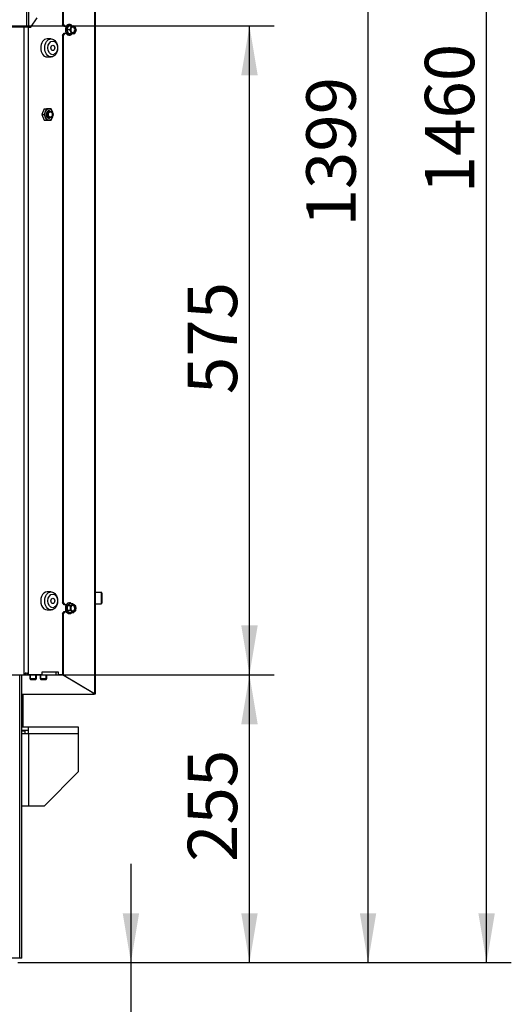
# Model space of a CAD drawing. Units: millimetres. Extents: x 0 to 929, y 1 to 1486.
# Drawn here: x 218 to 262, y 955 to 1042 of the extents above; entities that cross this region are included whole.
import ezdxf
from ezdxf.enums import TextEntityAlignment as Align

# ---------------------------------------------------------------- set-up
doc = ezdxf.new("R2010")
doc.units = ezdxf.units.MM
for name, color, linetype in [('Default', 7, 'Continuous'), ('H18-535', 7, 'Continuous'), ('H19-203-0', 7, 'Continuous'), ('H23-024', 7, 'Continuous'), ('H33-011R', 7, 'Continuous'), ('H33-017', 7, 'Continuous'), ('H33-019', 7, 'Continuous'), ('H33-033L', 7, 'Continuous'), ('H33-034R', 7, 'Continuous'), ('NUT_DIN_EN_ISO_4', 7, 'Continuous'), ('SCREW_DIN_7991_M', 7, 'Continuous'), ('SCREW_DIN_912_M6', 7, 'Continuous'), ('SCREW_DIN_ISO_10', 7, 'Continuous')]:
    doc.layers.add(name, color=color, linetype=linetype)
doc.styles.add('SEACAD_Arial_Narrow', font='ARIALN.TTF')
doc.dimstyles.new('ISO', dxfattribs={"dimtxt": 4.375, "dimasz": 4.375, "dimexe": 2.1875, "dimexo": 0, "dimgap": 1.09375, "dimtad": 1, "dimdec": 0, "dimlfac": 10, "dimtxsty": 'SEACAD_Arial_Narrow', "dimblk1": '_SE_FILLED', "dimblk2": '_SE_FILLED', "dimsah": 1, "dimcen": 2.1875, "dimadec": 0, "dimazin": 0, "dimtfac": 0.75, "dimtdec": 3, "dimtmove": 0, "dimatfit": 3, "dimfxl": 1, "dimarcsym": 0})

# ---------------------------------------------------------------- blocks, each defined once
blk = doc.blocks.new('SE2')
at = {"layer": 'H18-535', "color": 7, "linetype": 'Continuous'}
for p, q in [((218.732, 982.511), (218.732, 979.611)), ((218.732, 979.311), (218.732, 979.261))]:
    blk.add_line(p, q, dxfattribs=at)
at = {"layer": 'H19-203-0', "color": 7, "linetype": 'Continuous'}
for p, q in [((221.227, 1040.561), (220.874, 1040.561)), ((220.874, 1038.961), (221.227, 1038.961)), ((221.227, 991.561), (220.874, 991.561)), ((220.874, 989.961), (221.227, 989.961))]:
    blk.add_line(p, q, dxfattribs=at)
for centre, major_axis, start_param, end_param in [((220.874, 1039.761), (0, -0.8), 3.141593, 6.283185), ((220.874, 990.761), (0, 0.8), 0, 3.141593)]:
    blk.add_ellipse(centre, major_axis=major_axis, ratio=0.707107, start_param=start_param, end_param=end_param, dxfattribs=at)
for centre, major_axis in [((221.227, 1039.761), (0, -0.8)), ((221.369, 1039.761), (0, -0.6)), ((221.227, 990.761), (0, 0.8)), ((221.369, 990.761), (0, -0.6))]:
    blk.add_ellipse(centre, major_axis=major_axis, ratio=0.707107, dxfattribs=at)
at = {"layer": 'H23-024', "color": 7, "linetype": 'Continuous'}
for p, q in [((218.632, 979.611), (219.232, 979.611)), ((218.632, 979.311), (219.232, 979.311)), ((218.632, 979.261), (218.932, 979.261)), ((218.632, 979.011), (219.232, 979.011)), ((218.932, 979.011), (218.932, 979.261)), ((219.232, 979.011), (219.232, 979.611)), ((219.232, 979.611), (223.632, 979.611)), ((219.232, 979.011), (223.632, 979.011)), ((219.232, 979.011), (219.232, 972.611)), ((223.632, 979.611), (223.632, 979.011)), ((223.632, 979.011), (223.632, 975.611)), ((220.632, 972.611), (223.632, 975.611)), ((218.632, 972.611), (219.232, 972.611)), ((219.232, 972.611), (220.632, 972.611))]:
    blk.add_line(p, q, dxfattribs=at)
at = {"layer": 'H33-011R', "color": 7, "linetype": 'Continuous'}
for p, q in [((218.457, 959.111), (218.457, 984.211)), ((218.632, 959.111), (218.632, 984.211)), ((218.457, 959.111), (214.944, 959.111)), ((218.632, 959.111), (218.457, 959.111))]:
    blk.add_line(p, q, dxfattribs=at)
at = {"layer": 'H33-017', "color": 7, "linetype": 'Continuous'}
for p, q in [((218.802, 1041.611), (218.802, 984.211)), ((219.226, 984.211), (219.226, 1041.611)), ((216.582, 984.211), (218.802, 984.211)), ((218.879, 984.211), (218.802, 984.211)), ((218.879, 984.211), (219.032, 984.411)), ((218.952, 984.307), (218.985, 984.211)), ((218.985, 984.211), (219.168, 984.211)), ((219.032, 984.411), (219.168, 984.211)), ((219.226, 984.211), (219.168, 984.211)), ((220.439, 984.211), (219.226, 984.211)), ((220.439, 984.211), (220.439, 984.461)), ((220.439, 984.461), (221.853, 984.461)), ((221.641, 984.461), (221.641, 984.211)), ((221.641, 984.211), (221.853, 984.211)), ((221.853, 984.461), (221.853, 984.211)), ((222.233, 984.211), (221.853, 984.211))]:
    blk.add_line(p, q, dxfattribs=at)
at = {"layer": 'H33-019', "color": 7, "linetype": 'Continuous'}
for p, q in [((218.88, 984.211), (218.981, 984.211)), ((220.439, 984.211), (221.641, 984.211))]:
    blk.add_line(p, q, dxfattribs=at)
at = {"layer": 'H33-033L', "color": 7, "linetype": 'Continuous'}
for p, q in [((219.082, 1041.611), (219.082, 1060.011)), ((219.229, 1060.011), (219.229, 1041.611)), ((219.442, 1041.611), (219.988, 1042.411)), ((219.082, 1041.611), (213.882, 1041.611)), ((219.229, 1041.611), (219.082, 1041.611)), ((219.229, 1041.611), (219.442, 1041.611))]:
    blk.add_line(p, q, dxfattribs=at)
at = {"layer": 'H33-034R', "color": 7, "linetype": 'Continuous'}
for p, q in [((225.074, 1098.311), (225.074, 982.546)), ((225.132, 1098.311), (225.132, 982.511)), ((222.233, 1092.111), (222.233, 1041.861)), ((222.304, 1092.111), (222.304, 1041.861)), ((222.233, 1041.861), (222.304, 1041.861)), ((222.375, 1041.661), (222.233, 1041.861)), ((222.304, 1041.861), (222.445, 1041.661)), ((222.233, 1040.861), (222.375, 1041.061)), ((222.233, 1040.861), (222.233, 990.611)), ((222.304, 1040.861), (222.233, 1040.861)), ((222.445, 1041.061), (222.304, 1040.861)), ((222.304, 1040.861), (222.304, 990.611)), ((222.445, 1041.661), (222.375, 1041.661)), ((222.375, 1041.061), (222.445, 1041.061)), ((222.563, 1041.661), (222.445, 1041.661)), ((222.445, 1041.061), (222.563, 1041.061)), ((222.233, 990.611), (222.304, 990.611)), ((222.375, 990.411), (222.233, 990.611)), ((222.304, 990.611), (222.445, 990.411)), ((222.445, 990.411), (222.375, 990.411)), ((222.563, 990.411), (222.445, 990.411)), ((222.233, 989.611), (222.375, 989.811)), ((222.304, 989.611), (222.233, 989.611)), ((222.233, 989.611), (222.233, 984.211)), ((222.445, 989.811), (222.304, 989.611)), ((222.304, 989.611), (222.304, 984.211)), ((222.375, 989.811), (222.445, 989.811)), ((222.445, 989.811), (222.563, 989.811)), ((225.003, 982.546), (222.233, 984.211)), ((222.233, 984.211), (222.304, 984.211)), ((222.304, 984.211), (225.074, 982.546)), ((218.632, 982.511), (224.932, 982.511)), ((224.932, 982.589), (224.932, 982.511)), ((224.932, 982.511), (225.032, 982.511)), ((225.032, 982.511), (225.032, 982.516)), ((225.12, 982.511), (225.032, 982.511)), ((225.132, 982.511), (225.12, 982.511))]:
    blk.add_line(p, q, dxfattribs=at)
for major_axis, start_param in [((0.0996, -0.0326), 0.089349), ((0.199, -0.065), 0.447669)]:
    blk.add_ellipse((224.932, 982.546), major_axis=major_axis, ratio=0.273597, start_param=start_param, end_param=0.874747, dxfattribs=at)
at = {"layer": 'NUT_DIN_EN_ISO_4', "color": 7, "linetype": 'Continuous'}
for p, q in [((220.614, 1034.361), (220.41, 1033.861)), ((220.41, 1033.861), (220.606, 1033.861)), ((220.41, 1033.861), (220.614, 1033.361)), ((220.81, 1034.361), (220.606, 1033.861)), ((220.606, 1033.861), (220.81, 1033.361)), ((220.614, 1034.361), (220.81, 1034.361)), ((221.218, 1034.361), (220.81, 1034.361)), ((221.423, 1033.861), (221.218, 1034.361)), ((221.218, 1033.361), (221.423, 1033.861)), ((220.614, 1033.361), (220.81, 1033.361)), ((220.81, 1033.361), (221.218, 1033.361))]:
    blk.add_line(p, q, dxfattribs=at)
blk.add_ellipse((221.029, 1033.861), major_axis=(0, -0.499), ratio=0.707107, dxfattribs=at)
for start_param, end_param in [(0, 3.635735), (5.789043, 6.283185)]:
    blk.add_ellipse((221.029, 1033.861), major_axis=(0, 0.338), ratio=0.707107, start_param=start_param, end_param=end_param, dxfattribs=at)
at = {"layer": 'SCREW_DIN_7991_M', "color": 7, "linetype": 'Continuous'}
for centre in [(221.383, 1039.761), (221.383, 990.761)]:
    blk.add_ellipse(centre, major_axis=(0, -0.239), ratio=0.707107, dxfattribs=at)
at = {"layer": 'SCREW_DIN_912_M6', "color": 7, "linetype": 'Continuous'}
for p, q in [((225.672, 991.511), (225.132, 991.511)), ((225.672, 991.511), (225.672, 990.511)), ((225.732, 991.451), (225.732, 990.571)), ((225.132, 990.511), (225.672, 990.511)), ((219.336, 984.211), (219.336, 983.872)), ((219.398, 983.811), (219.398, 984.211)), ((219.875, 983.811), (219.875, 984.211)), ((219.936, 983.872), (219.936, 984.211)), ((220.255, 984.211), (220.255, 983.872)), ((220.317, 983.811), (220.317, 984.211)), ((220.794, 983.811), (220.794, 984.211)), ((220.855, 983.872), (220.855, 984.211)), ((219.336, 983.872), (219.936, 983.872)), ((219.336, 983.872), (219.398, 983.811)), ((219.398, 983.811), (219.875, 983.811)), ((219.875, 983.811), (219.936, 983.872)), ((220.255, 983.872), (220.855, 983.872)), ((220.255, 983.872), (220.317, 983.811)), ((220.317, 983.811), (220.794, 983.811)), ((220.794, 983.811), (220.855, 983.872))]:
    blk.add_line(p, q, dxfattribs=at)
for centre, start, end in [((225.672, 991.451), 0, 90), ((225.672, 990.571), 270, 0)]:
    blk.add_arc(centre, 0.06, start, end, dxfattribs=at)
for centre, major_axis in [((221.113, 1033.861), (0, -0.3)), ((221.156, 1033.861), (0, -0.239))]:
    blk.add_ellipse(centre, major_axis=major_axis, ratio=0.707107, dxfattribs=at)
at = {"layer": 'SCREW_DIN_ISO_10', "color": 7, "linetype": 'Continuous'}
for p, q in [((222.753, 1041.711), (222.61, 1041.361)), ((223.021, 1041.711), (222.753, 1041.711)), ((223.021, 1041.711), (223.186, 1041.711)), ((223.186, 1041.711), (223.307, 1041.711)), ((223.307, 1041.711), (223.4, 1041.536)), ((222.61, 1041.361), (222.571, 1041.361)), ((222.878, 1041.361), (222.61, 1041.361)), ((222.61, 1041.361), (222.753, 1041.011)), ((223.021, 1041.011), (222.753, 1041.011)), ((222.878, 1041.361), (222.971, 1041.536)), ((223.021, 1041.011), (222.971, 1041.186)), ((223.186, 1041.011), (223.021, 1041.011)), ((223.307, 1041.011), (223.186, 1041.011)), ((223.449, 1041.361), (223.4, 1041.186)), ((222.896, 990.515), (222.648, 990.313)), ((222.916, 990.313), (222.648, 990.313)), ((222.648, 990.313), (222.648, 989.909)), ((223.163, 990.515), (222.896, 990.515)), ((222.916, 990.313), (223.062, 990.414)), ((223.163, 990.515), (223.309, 990.414)), ((222.916, 989.909), (222.648, 989.909)), ((222.648, 989.909), (222.896, 989.707)), ((223.163, 989.707), (222.896, 989.707)), ((223.163, 989.707), (223.062, 989.808)), ((223.411, 989.909), (223.309, 989.808))]:
    blk.add_line(p, q, dxfattribs=at)
for centre, radius, start, end in [((221.419, 1042.048), 1.341, 329.19586, 346.38883), ((222.874, 1049.916), 8.185, 268.93941, 271.06059), ((222.206, 1041.846), 0.826, 337.93282, 350.57709), ((221.4, 1040.667), 1.361, 13.73734, 30.67797), ((222.874, 1032.365), 8.626, 88.99359, 91.00641), ((221.983, 1040.77), 1.073, 22.82067, 33.43375), ((222.411, 1041.602), 1.073, 326.56625, 337.17933), ((222.635, 1041.226), 0.826, 9.42291, 22.06718), ((221.918, 991.441), 1.314, 301.82322, 316.63982), ((221.184, 990.111), 1.443, 351.46332, 8.53668), ((222.656, 990.4), 0.087, 238.82597, 264.72685), ((221.941, 989.13), 1.69, 55.07847, 56.52182), ((221.939, 990.104), 0.999, 0.40356, 12.08195), ((222.623, 990.957), 0.698, 308.93453, 320.72471), ((222.871, 989.871), 0.698, 39.27529, 51.06547), ((222.434, 990.104), 0.999, 0.40356, 12.08195), ((222.656, 989.822), 0.087, 95.27315, 121.17403), ((221.887, 988.742), 1.363, 43.6281, 57.90886), ((221.898, 991.145), 1.758, 303.70349, 305.08802), ((221.938, 990.118), 1, 347.92171, 359.59279), ((222.236, 988.771), 1.325, 51.44973, 59.12579), ((222.483, 990.844), 1.325, 300.87421, 308.55027), ((222.433, 990.118), 1, 347.92171, 359.59279)]:
    blk.add_arc(centre, radius, start, end, dxfattribs=at)
for centre, major_axis, start_param, end_param in [((222.818, 1041.361), (0, -0.469), 2.497694, 6.283185), ((222.861, 1041.361), (0, -0.48), 3.659937, 5.513728), ((222.861, 1041.361), (0, -0.48), 2.395661, 3.659937), ((223.186, 1041.361), (0, -0.35), 3.141593, 4.18879), ((223.186, 1041.361), (0, 0.35), 5.235988, 6.283185), ((222.861, 1041.361), (0, -0.48), 5.513728, 6.283185), ((222.818, 1041.361), (0, -0.469), 0, 0.645891), ((222.861, 1041.361), (0, -0.48), 0, 0.73585), ((223.186, 1041.361), (0, -0.35), 4.18879, 5.235988), ((223.186, 1041.361), (0, -0.35), 5.235988, 6.283185), ((223.125, 1041.361), (0, -0.28), 0.155386, 2.986206), ((223.186, 1041.361), (0, 0.35), 3.141593, 4.18879), ((223.186, 1041.361), (0, 0.35), 4.18879, 5.235988), ((222.818, 990.111), (0, -0.469), 3.256202, 6.168576), ((222.86, 990.111), (0, -0.48), 2.572869, 6.283185), ((223.186, 990.111), (0, 0.35), 0.523599, 1.570796), ((223.186, 990.111), (0, -0.35), 2.617994, 3.665191), ((223.124, 990.111), (0, -0.28), 0.155386, 2.986206), ((223.186, 990.111), (0, 0.35), 4.712389, 5.759587), ((222.86, 990.111), (0, -0.48), 0, 0.568724), ((223.186, 990.111), (0, -0.35), 4.712389, 5.759587), ((223.186, 990.111), (0, 0.35), 2.617994, 3.665191), ((223.186, 990.111), (0, -0.35), 0.523599, 1.570796)]:
    blk.add_ellipse(centre, major_axis=major_axis, ratio=0.707107, start_param=start_param, end_param=end_param, dxfattribs=at)
for centre in [(223.186, 1041.361), (223.186, 990.111)]:
    blk.add_ellipse(centre, major_axis=(0, -0.28), ratio=0.707107, dxfattribs=at)
for points in [[(222.753, 1041.711), (222.748, 1041.711), (222.742, 1041.713), (222.731, 1041.721), (222.726, 1041.726), (222.722, 1041.732)], [(222.722, 1040.99), (222.726, 1040.995), (222.731, 1041.001), (222.742, 1041.008), (222.748, 1041.011), (222.753, 1041.011)], [(222.873, 990.539), (222.875, 990.533), (222.878, 990.527), (222.886, 990.518), (222.891, 990.515), (222.896, 990.515)], [(222.896, 989.707), (222.891, 989.707), (222.886, 989.704), (222.878, 989.695), (222.875, 989.689), (222.873, 989.682)]]:
    blk.add_open_spline(points, degree=3, knots=[0, 0, 0, 0, 0.5, 0.5, 1, 1, 1, 1], dxfattribs=at)
blk = doc.blocks.new('DMBLK421')
at = {"layer": 'Default', "linetype": 'Continuous'}
for points in [[(229.022, 963.086), (227.564, 963.086), (228.293, 958.711)], [(229.022, 949.836), (228.293, 954.211), (227.564, 949.836)]]:
    blk.add_hatch(color=7, dxfattribs=at).paths.add_polyline_path(points)
at = {"layer": 'Default', "color": 7, "linetype": 'Continuous'}
for p, q in [((228.293, 967.461), (228.293, 934.022)), ((218.286, 958.711), (230.481, 958.711)), ((219.482, 954.211), (230.481, 954.211))]:
    blk.add_line(p, q, dxfattribs=at)
at = {"layer": 'Default', "color": 7, "linetype": 'Continuous', "style": 'SEACAD_Arial_Narrow'}
for s, p in [('-55', (222.824, 941.499)), ('45', (222.824, 935.553))]:
    blk.add_text(s, height=4.375, rotation=90, dxfattribs=at).set_placement(p, align=Align.TOP_LEFT)
blk = doc.blocks.new('_SE_FILLED')
at = {"color": 0}
blk.add_line((0, 0), (-1, 0), dxfattribs=at)
blk.add_solid([(0, 0), (-1, -0.1665), (-1, 0.1665), (0, 0)], dxfattribs=at)
blk = doc.blocks.new('DMBLK422')
at = {"layer": 'Default', "linetype": 'Continuous'}
for points in [[(239.522, 979.836), (238.793, 984.211), (238.064, 979.836)], [(239.522, 963.086), (238.064, 963.086), (238.793, 958.711)]]:
    blk.add_hatch(color=7, dxfattribs=at).paths.add_polyline_path(points)
at = {"layer": 'Default', "color": 7, "linetype": 'Continuous'}
for p, q in [((216.532, 984.211), (240.981, 984.211)), ((238.793, 958.711), (238.793, 984.211)), ((218.286, 958.711), (240.981, 958.711))]:
    blk.add_line(p, q, dxfattribs=at)
at = {"layer": 'Default', "color": 7, "linetype": 'Continuous', "style": 'SEACAD_Arial_Narrow'}
blk.add_text('255', height=4.375, rotation=90, dxfattribs=at).set_placement((233.324, 967.633), align=Align.TOP_LEFT)
blk = doc.blocks.new('DMBLK423')
at = {"layer": 'Default', "linetype": 'Continuous'}
for points in [[(239.522, 1037.336), (238.793, 1041.711), (238.064, 1037.336)], [(239.522, 988.586), (238.064, 988.586), (238.793, 984.211)]]:
    blk.add_hatch(color=7, dxfattribs=at).paths.add_polyline_path(points)
at = {"layer": 'Default', "color": 7, "linetype": 'Continuous'}
for p, q in [((213.182, 1041.711), (240.981, 1041.711)), ((238.793, 984.211), (238.793, 1041.711)), ((216.532, 984.211), (240.981, 984.211))]:
    blk.add_line(p, q, dxfattribs=at)
at = {"layer": 'Default', "color": 7, "linetype": 'Continuous', "style": 'SEACAD_Arial_Narrow'}
blk.add_text('575', height=4.375, rotation=90, dxfattribs=at).set_placement((233.324, 1009.083), align=Align.TOP_LEFT)
blk = doc.blocks.new('DMBLK424')
at = {"layer": 'Default', "linetype": 'Continuous'}
for points in [[(250.022, 1094.236), (249.293, 1098.611), (248.564, 1094.236)], [(250.022, 963.086), (248.564, 963.086), (249.293, 958.711)]]:
    blk.add_hatch(color=7, dxfattribs=at).paths.add_polyline_path(points)
at = {"layer": 'Default', "color": 7, "linetype": 'Continuous'}
for p, q in [((218.582, 1098.611), (251.481, 1098.611)), ((249.293, 958.711), (249.293, 1098.611)), ((218.286, 958.711), (251.481, 958.711))]:
    blk.add_line(p, q, dxfattribs=at)
at = {"layer": 'Default', "color": 7, "linetype": 'Continuous', "style": 'SEACAD_Arial_Narrow'}
blk.add_text('1399', height=4.375, rotation=90, dxfattribs=at).set_placement((243.824, 1023.938), align=Align.TOP_LEFT)
blk = doc.blocks.new('DMBLK425')
at = {"layer": 'Default', "linetype": 'Continuous'}
for points in [[(260.522, 1100.305), (259.793, 1104.68), (259.064, 1100.305)], [(260.522, 963.086), (259.064, 963.086), (259.793, 958.711)]]:
    blk.add_hatch(color=7, dxfattribs=at).paths.add_polyline_path(points)
at = {"layer": 'Default', "color": 7, "linetype": 'Continuous'}
for p, q in [((182.932, 1104.68), (261.981, 1104.68)), ((259.793, 958.711), (259.793, 1104.68)), ((218.286, 958.711), (261.981, 958.711))]:
    blk.add_line(p, q, dxfattribs=at)
at = {"layer": 'Default', "color": 7, "linetype": 'Continuous', "style": 'SEACAD_Arial_Narrow'}
blk.add_text('1460', height=4.375, rotation=90, dxfattribs=at).set_placement((254.324, 1026.873), align=Align.TOP_LEFT)

msp = doc.modelspace()

# ---------------------------------------------------------------- block references
at = {"layer": 'Default'}
msp.add_blockref('SE2', (0, 0), dxfattribs=at)

# ---------------------------------------------------------------- dimensions: what is measured, and where the dimension line sits
at = {"layer": 'Default', "color": 7, "linetype": 'Continuous'}
dim = msp.add_linear_dim(base=(259.7932, 1104.6803), p1=(214.8737, 958.7109), p2=(182.9323, 1104.6803), angle=90, text='\\A1;<>', dimstyle='ISO', dxfattribs=at)
dim.commit()
dim.dimension.update_dxf_attribs({"geometry": 'DMBLK425', "text_midpoint": (259.7932, 1031.6956), "dimtype": 160})
for base, p1, p2, text, picture, middle in [((249.2932, 1098.6109), (214.8737, 958.7109), (218.5823, 1098.6109), '\\A1;<>', 'DMBLK424', (249.2932, 1028.6609)), ((238.7932, 1041.7109), (216.5323, 984.2109), (213.1823, 1041.7109), '\\A1;<>', 'DMBLK423', (238.7932, 1012.9609)), ((238.7932, 984.2109), (218.2858, 958.7109), (216.5323, 984.2109), '\\A1;<>', 'DMBLK422', (238.7932, 971.4609)), ((228.2932, 954.2109), (214.8737, 958.7109), (213.5823, 954.2109), '\\A1;<> -55', 'DMBLK421', (228.2932, 950.4876))]:
    dim = msp.add_linear_dim(base=base, p1=p1, p2=p2, angle=90, text=text, dimstyle='ISO', override={"dimdec": 2}, dxfattribs=at)
    dim.commit()
    dim.dimension.update_dxf_attribs({"geometry": picture, "text_midpoint": middle, "dimtype": 160})

doc.saveas('drawing.dxf')
